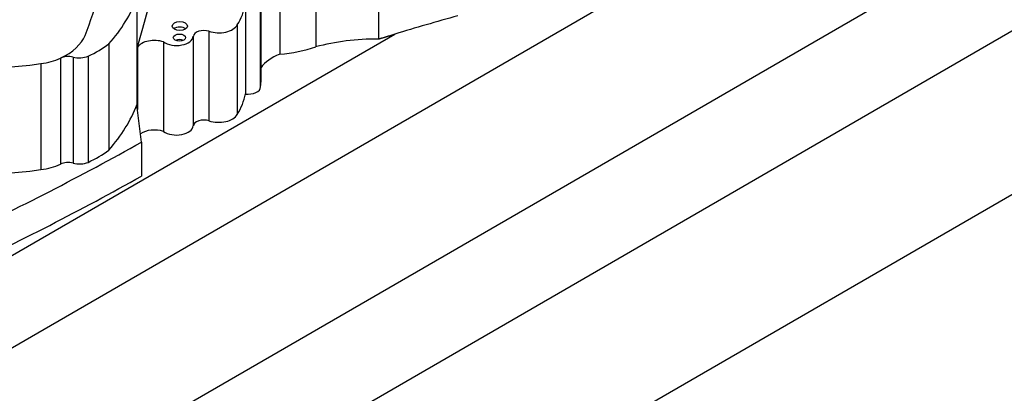
# Model space of a CAD drawing. Units: millimetres. Extents: x 0 to 744, y 0 to 1164.
# Drawn here: x 202 to 217, y 343 to 349 of the extents above; entities that cross this region are included whole.
import ezdxf
from ezdxf import colors
from ezdxf.entities.mleader import LeaderData, LeaderLine
from ezdxf.math import Vec2, Vec3

# ---------------------------------------------------------------- set-up
doc = ezdxf.new("R2010")
doc.units = ezdxf.units.MM
doc.layers.add('DV6_Défaut', color=7, linetype='Continuous')
doc.layers.add('Défaut', color=7, linetype='Continuous')

# ---------------------------------------------------------------- blocks, each defined once
blk = doc.blocks.new('_DOT')
at = {"color": 0}
blk.add_line((0, 0), (-1, 0), dxfattribs=at)
at = {"color": 0, "const_width": 0.333}
blk.add_lwpolyline([(-0.1665, 0, 1), (0.1665, 0, 1)], format="xyb", close=True, dxfattribs=at)
blk = doc.blocks.new('SE5')
at = {"layer": 'DV6_Défaut', "color": 7, "linetype": 'Continuous'}
for p, q in [((201.023, 339.335), (229.307, 355.665)), ((201.553, 343.56), (221.989, 355.359)), ((201.023, 336.885), (229.307, 353.215)), ((201.023, 340.886), (222.236, 353.133)), ((207.625, 350.911), (207.625, 348.513)), ((206.683, 349.737), (206.683, 348.395)), ((206.143, 349.627), (206.143, 348.285)), ((205.855, 347.796), (205.855, 349.138)), ((205.864, 347.896), (205.864, 349.238)), ((203.999, 349.12), (203.999, 347.529)), ((205.627, 349.031), (205.627, 347.69)), ((205.506, 348.725), (205.506, 347.383)), ((201.023, 344.634), (207.87, 348.587)), ((204.846, 348.554), (204.846, 347.212)), ((205.081, 348.629), (205.081, 347.287)), ((203.579, 348.439), (203.579, 346.849)), ((204.399, 348.471), (204.399, 347.129)), ((203.266, 348.255), (203.266, 346.665)), ((204.008, 348.394), (204.008, 347.458)), ((202.558, 348.146), (202.558, 346.557)), ((202.85, 348.226), (202.852, 348.227)), ((202.85, 348.226), (202.85, 346.637)), ((202.852, 348.228), (202.852, 348.227)), ((202.852, 348.227), (202.852, 346.638)), ((203.041, 348.243), (203.041, 346.653)), ((204.068, 346.967), (203.999, 347.529)), ((204.068, 346.967), (204.068, 346.459)), ((202.852, 346.638), (202.85, 346.637))]:
    blk.add_line(p, q, dxfattribs=at)
for centre, major_axis, start_param, end_param in [((-289.733, 394.731), (500.221, 0), -0.161142, -0.153151), ((185.297, 350.906), (18.375, 0), 6.060975, 6.18324), ((201.717, 349.955), (-3.243, 0), 0.159495, 1.833025), ((198.998, 349.766), (5.125, 0), 5.818206, 6.062964), ((203.34, 349.172), (2.3, 0), 5.939975, 6.177308), ((223.834, 330.889), (-34.562, 0), -1.121242, -1.090668), ((205.226, 348.776), (0.293, 0), 4.19565, 5.977523), ((202.198, 348.701), (1.048, 0), 5.386153, 6.060975), ((204.595, 348.562), (0.251, 0), 3.815435, 6.232135), ((204.643, 348.625), (0.116, 0), 0.66495, 2.476643), ((205.004, 348.55), (0.157, 0), 1.054057, 3.090542), ((201.874, 349.224), (2.18, 0), -0.877903, -0.67288), ((204.262, 348.333), (0.275, 0), 1.050183, 2.748859), ((204.638, 348.452), (0.0928, 0), 0.880189, 2.261404), ((207.594, 347.276), (-2.142, 0), 4.697776, 5.152022), ((202.968, 348.144), (0.187, 0), 1.167699, 2.244561), ((203.134, 348.369), (0.238, 0), 4.309292, 5.300291), ((206.573, 347.918), (-0.768, 0), 5.307556, 5.891509), ((205.897, 349.182), (1.573, 0), 4.869525, 5.235636), ((202.43, 348.521), (0.661, 0), 4.907128, 5.400838), ((201.717, 348.366), (3.243, 0), 3.301087, 4.974618), ((204.394, 347.896), (-1.469, 0), 3.032355, 3.141593), ((203.34, 347.83), (2.3, 0), 5.939975, 6.177308), ((205.667, 347.796), (-0.189, 0), 1.360528, 3.141593), ((198.998, 348.176), (5.125, 0), 5.818206, 6.062964), ((205.226, 347.434), (0.293, 0), 4.19565, 5.977523), ((205.004, 347.208), (0.157, 0), 1.054057, 3.090542), ((204.262, 346.991), (0.275, 0), 1.050183, 2.435748), ((204.595, 347.22), (0.251, 0), 3.815435, 6.232135), ((172.287, 365.96), (45.74, 0), -0.884807, -0.802623), ((201.874, 347.633), (2.18, 0), -0.877903, -0.67288), ((202.43, 346.932), (0.661, 0), 4.907128, 5.400838), ((202.968, 346.554), (0.187, 0), 1.167699, 2.244561), ((203.134, 346.779), (0.238, 0), 4.309292, 5.300291), ((172.287, 365.451), (45.74, 0), -0.884807, -0.802623)]:
    blk.add_ellipse(centre, major_axis=major_axis, ratio=0.57735, start_param=start_param, end_param=end_param, dxfattribs=at)
for centre, major_axis in [((204.643, 348.707), (-0.116, 0)), ((204.638, 348.535), (-0.0928, 0))]:
    blk.add_ellipse(centre, major_axis=major_axis, ratio=0.57735, dxfattribs=at)
blk.add_open_spline([(207.625, 348.513), (207.747, 348.55), (207.87, 348.587)], degree=2, dxfattribs=at)

msp = doc.modelspace()

# ---------------------------------------------------------------- block references
at = {"layer": 'Défaut'}
msp.add_blockref('SE5', (0, 0), dxfattribs=at)

# ---------------------------------------------------------------- leaders
at = {"layer": 'Défaut', "color": 7, "linetype": 'Continuous'}
ml = msp.add_multileader_mtext('Standard', dxfattribs=at)
ml.set_content('{\\pxsm0.9;\\fSolid Edge ISO|b1||i0||c0|p34;\\W1.;11/04/2024\\P}', color=256)
ml.set_leader_properties()
ml.set_arrow_properties(name='DOT')
ml.build(insert=Vec2(0, 0))
ml.multileader.update_dxf_attribs({"leader_type": 0, "dogleg_length": 0, "arrow_head_size": 12})
ctx = ml.context
ctx.base_point, ctx.char_height, ctx.arrow_head_size = Vec3(656.602, 1157.093), 12, 12
notes = []
notes.append((ctx, [(0, (0, 0, 0), (0, 0), (1, 0), 1, [])]))
ctx.mtext.insert = Vec3(658.602, 1163.093)
for ctx, leaders in notes:
    for number, flags, end, landing, length, lines in leaders:
        leader = LeaderData()
        leader.index, (leader.has_last_leader_line, leader.has_dogleg_vector, leader.attachment_direction) = number, flags
        leader.last_leader_point, leader.dogleg_vector, leader.dogleg_length = Vec3(end), Vec3(landing), length
        for number, points, colour, breaks in lines:
            line = LeaderLine()
            line.index, line.vertices, line.color, line.breaks = number, Vec3.list(points), colors.encode_raw_color(colour), breaks
            leader.lines.append(line)
        ctx.leaders.append(leader)

doc.saveas('drawing.dxf')
